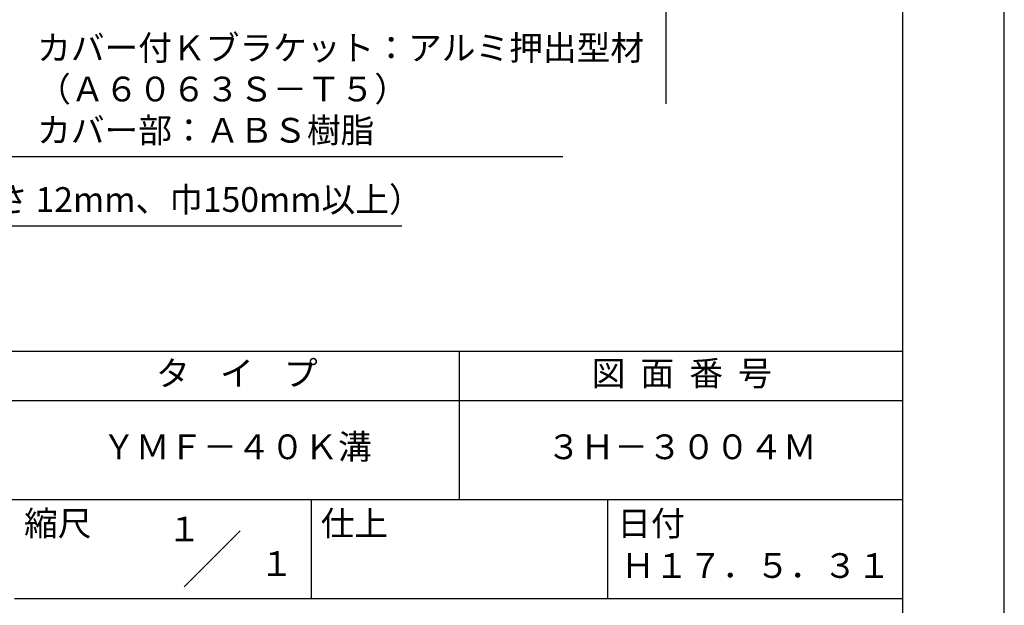
# Model space of a CAD drawing. Extents: x 0 to 210, y 0 to 297.
# Drawn here: x 110 to 210, y 42 to 101 of the extents above; entities that cross this region are included whole.
import ezdxf
from ezdxf.enums import TextEntityAlignment as Align

# ---------------------------------------------------------------- set-up
doc = ezdxf.new("R2010")
doc.units = 0
doc.header["$LTSCALE"] = 0.4
doc.layers.get('DEFPOINTS').update_dxf_attribs({"linetype": 'CONTINUOUS'})
doc.layers.add('DIMS', color=1, linetype='CONTINUOUS')
doc.layers.add('TITLE', color=7, linetype='CONTINUOUS')
doc.styles.add('DIMS', font='romans.shx', dxfattribs={"width": 0.75, "bigfont": 'bigfont.shx'})
doc.styles.get("Standard").update_dxf_attribs({"font": 'romans.shx', "bigfont": 'bigfont.shx'})
doc.dimstyles.new('DIMS', dxfattribs={"dimscale": 0, "dimtxt": 2.5, "dimasz": 2, "dimexe": 1.25, "dimexo": 1.25, "dimtad": 1, "dimtxsty": 'DIMS', "dimcen": 0, "dimclrt": 7, "dimazin": 3, "dimtfac": 1, "dimtmove": 0, "dimatfit": 3})

# ---------------------------------------------------------------- blocks, each defined once
blk = doc.blocks.new('*D3')
at = {"layer": 'DEFPOINTS', "color": 0}
for p in [(129.75, 231.77), (74.75, 92.495), (175.75, 92.495)]:
    blk.add_point(p, dxfattribs=at)
at = {"layer": 'DIMS', "color": 0}
for p, q in [((131, 231.77), (177, 231.77)), ((175.75, 229.77), (175.75, 92.495))]:
    blk.add_line(p, q, dxfattribs=at)
blk.add_solid([(175.417, 229.77), (176.083, 229.77), (175.75, 231.77)], dxfattribs=at)
at = {"layer": 'DIMS', "color": 7, "insert": (173.875, 161.133), "char_height": 2.5, "attachment_point": 5, "rotation": 90, "style": 'DIMS'}
blk.add_mtext('FLよりH＝800程度', dxfattribs=at)
blk = doc.blocks.new('_NONE')

msp = doc.modelspace()

# ---------------------------------------------------------------- linework, layer by layer
at = {"layer": 'DEFPOINTS'}
msp.add_lwpolyline([(0, 0), (210, 0), (210, 297), (0, 297)], close=True, dxfattribs=at)
at = {"layer": 'TITLE'}
for p, q in [((20, 67.5), (199.75, 67.5)), ((154.875, 67.5), (154.875, 52.5)), ((20, 62.5), (199.75, 62.5)), ((20, 52.5), (199.75, 52.5)), ((139.875, 52.5), (139.875, 42.5)), ((169.875, 52.5), (169.875, 42.5)), ((127.0465729, 43.6715729), (132.7034271, 49.3284271)), ((109.875, 42.5), (199.75, 42.5))]:
    msp.add_line(p, q, dxfattribs=at)
msp.add_lwpolyline([(20, 12.625), (199.75, 12.625), (199.75, 284.375), (20, 284.375)], close=True, dxfattribs=at)

# ---------------------------------------------------------------- texts
at = {"layer": 'DIMS', "color": 7, "attachment_point": 7}
for s, insert, char_height in [('カバー付Ｋブラケット：アルミ押出型材\\P（Ａ６０６３Ｓ－Ｔ５）\\Pカバー部：ＡＢＳ樹脂', (112.1709343, 87.7909853), 2.50000001), ('木補強材（厚さ 12mm、巾150mm以上）', (87.375, 80.7909853), 2.5)]:
    msp.add_mtext(s, dxfattribs=dict(at, insert=insert, char_height=char_height))
at = {"layer": 'TITLE'}
for s, p in [('１', (127.0611042, 48.2658049)), ('\u3000\u3000１', (132.9896756, 44.7705677))]:
    msp.add_text(s, height=2.5, dxfattribs=at).set_placement(p, align=Align.CENTER)
at = {"layer": 'TITLE', "char_height": 2.5}
for s, insert, width, attachment_point in [('タ    イ    プ', (132.375, 64.9254971), 45, 5), ('図  面  番  号', (177.375, 64.9254971), 45, 5), ('ＹＭＦ－４０Ｋ溝', (132.375, 57.5), 45, 5), ('３Ｈ－３００４Ｍ', (177.375, 57.5), 45, 5), ('縮尺', (110.8533185, 51.3287964), 6.342271737, 1), ('仕上', (140.8533185, 51.3287964), 6.3423, 1), ('日付', (170.8533185, 51.3287964), 6.3423, 1), ('Ｈ１７．５．３１', (184.875, 45.4940476), 30, 5)]:
    msp.add_mtext(s, dxfattribs=dict(at, insert=insert, width=width, attachment_point=attachment_point))

# ---------------------------------------------------------------- dimensions: what is measured, and where the dimension line sits
at = {"layer": 'DIMS'}
dim = msp.add_linear_dim(base=(175.75, 92.4954926), p1=(129.75, 231.7704926), p2=(74.75, 92.4954926), angle=90, text='FLよりH＝800程度', dimstyle='DIMS', override={"dimscale": 1, "dimblk2": 'NONE', "dimsah": 1, "dimse2": 1}, dxfattribs=at)
dim.commit()
dim.dimension.update_dxf_attribs({"geometry": '*D3', "text_midpoint": (173.875, 161.1329926)})

# ---------------------------------------------------------------- leaders
at = {"layer": 'DIMS', "annotation_type": 0, "has_hookline": 1, "hookline_direction": 0}
for points, text_width in [([(89.3002382, 107.8030141), (109.5459343, 87.1659853), (111.5459343, 87.1659853)], 53.1666669), ([(61.5266914, 93.5739687), (84.75, 80.1659853), (86.75, 80.1659853)], 61.6904762)]:
    msp.add_leader(points, dimstyle='DIMS', override={"dimscale": 1}, dxfattribs=dict(at, text_width=text_width))

doc.saveas('drawing.dxf')
